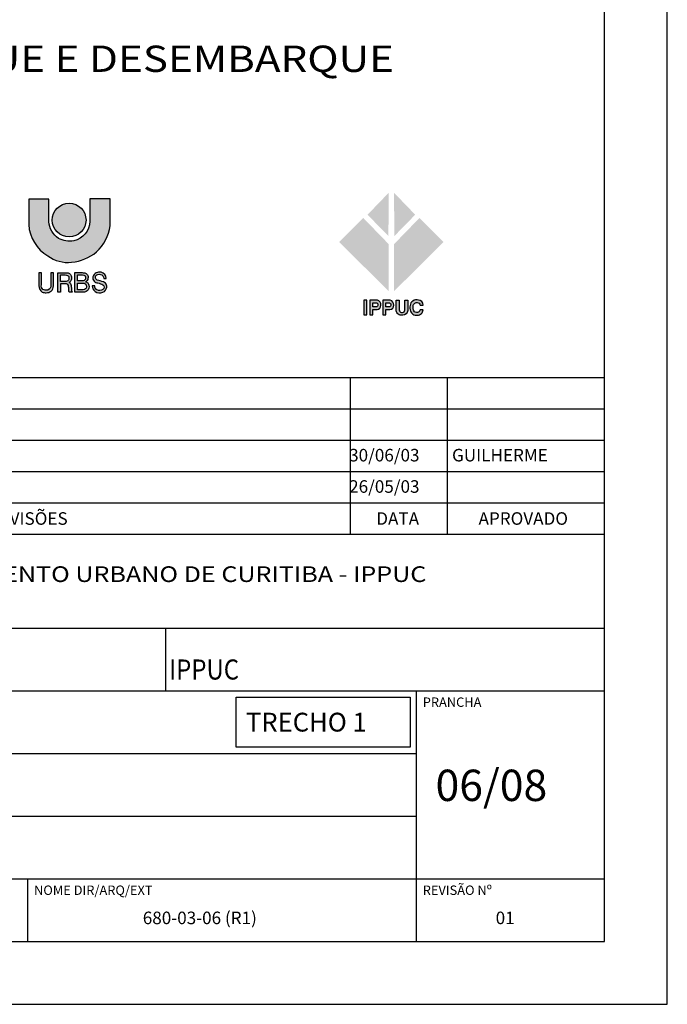
# Model space of a CAD drawing. Extents: x -19153 to 14487, y 15 to 23775.
# Drawn here: x 10355 to 14487, y 15 to 6298 of the extents above; entities that cross this region are included whole.
import ezdxf
from ezdxf.enums import TextEntityAlignment as Align

# ---------------------------------------------------------------- set-up
doc = ezdxf.new("R2010")
doc.units = 0
doc.header["$LTSCALE"] = 7
doc.header["$MEASUREMENT"] = 0
doc.layers.get('0').update_dxf_attribs({"linetype": 'CONTINUOUS'})
doc.layers.add('FORMATO', color=7, linetype='CONTINUOUS')
doc.layers.add('TEXTO', color=2, linetype='CONTINUOUS')
doc.styles.add('1', font='ROMANS.SHX')
doc.styles.add('ROMANS', font='romans')
doc.styles.add('T15', font='romans.shx', dxfattribs={"height": 37.5})
doc.styles.add('T20', font='romans.shx', dxfattribs={"height": 50})
doc.styles.add('T50', font='romans.shx', dxfattribs={"height": 100})

msp = doc.modelspace()

# ---------------------------------------------------------------- hatches: boundary and pattern name
at = {"layer": 'FORMATO'}
h = msp.add_hatch(color=256, dxfattribs=at)
edge = h.paths.add_edge_path()
edge.add_line((10933.00262579705, 5154.724743312499), (10801.43333960082, 5154.724743312499))
edge.add_line((10801.43333960082, 5154.724743312499), (10801.43333960082, 5011.310243523335))
edge.add_arc((10674.98813041146, 5011.310243523687), 126.4452091893654, 281.30074045552766, 359.9999999998405, ccw=False)
edge.add_arc((10671.65310427275, 5027.999296539213), 143.4642247278991, 241.2208178953831, 281.30074044972616, ccw=False)
edge.add_arc((10686.18409081863, 5023.370257121389), 147.1655169527471, 185.868789993767, 235.38453093495082, ccw=False)
edge.add_line((10539.78991802008, 5008.322481518347), (10539.78991802008, 5153.230831259772))
edge.add_line((10539.78991802008, 5153.230831259772), (10412.70597355263, 5153.230831259772))
edge.add_line((10412.70597355263, 5153.230831259772), (10412.70597355263, 4990.395661310083))
edge.add_arc((10661.72481733253, 5004.320363591502), 249.4078625286376, 183.2005476135487, 239.1444176303799)
edge.add_arc((10662.52670149594, 4968.413085909755), 219.8257922274894, 234.1587330301811, 276.2111488840981)
edge.add_arc((10655.51222810329, 5048.050161816269), 299.758810422384, 275.8971316486721, 309.1563084680604)
edge.add_arc((10653.47779174377, 5020.892302420967), 280.6100390943805, 312.9826947881353, 352.2241144567201)
edge.add_line((10931.5075856775, 4982.926163221423), (10933.00262579705, 5154.724743312499))
h = msp.add_hatch(color=90, dxfattribs=at)
h.paths.add_polyline_path([(12745.10769840823, 4916.645786933076), (12878.3617410742, 5053.206454692311), (12743.39925506421, 5193.181095679863)])
h.paths.add_polyline_path([(13059.45042638255, 4879.091646755639), (12905.69583839595, 5032.722366957833), (12743.39925506421, 4865.435567578251), (12743.39925506421, 4565.002135768208)])
h.paths.add_polyline_path([(12707.52327308476, 4916.645786933076), (12574.26923041879, 5053.206454692311), (12709.23171642878, 5193.181095679863)])
h.paths.add_polyline_path([(12393.18054511044, 4879.091646755639), (12546.93513309704, 5032.722366957833), (12709.23171642878, 4865.435567578251), (12709.23171642878, 4565.002135768208)])
h = msp.add_hatch(color=10, dxfattribs=at)
edge = h.paths.add_edge_path()
edge.add_arc((10670.39815879662, 5018.986531677526), 107.6021235093294, 0, 360)
h = msp.add_hatch(color=256, dxfattribs=at)
edge = h.paths.add_edge_path(flags=16)
edge.add_line((10723.02488156919, 4631.141724536775), (10723.02488156919, 4668.938083819304))
edge.add_line((10723.02488156919, 4668.938083819304), (10755.47977077897, 4668.938083819304))
edge.add_arc((10755.98631851891, 4645.811998255231), 23.13163254354656, 46.806238300103814, 91.25479114813697, ccw=False)
edge.add_arc((10756.1851201427, 4651.316192974667), 19.3253173144628, -6.116326675400501, 36.00229837196281, ccw=False)
edge.add_arc((10758.57149407985, 4648.416852811992), 16.84990108915376, -42.85470642877971, 2.858434745746024, ccw=False)
edge.add_arc((10756.30687677135, 4651.768544392065), 20.80987839755455, 277.6053067813658, 314.62025243558077, ccw=False)
edge.add_line((10759.06102665442, 4631.141724536775), (10723.02488156919, 4631.141724536775))
edge = h.paths.add_edge_path(flags=16)
edge.add_line((10723.02488156919, 4573.440877627366), (10723.02488156919, 4617.275643504186))
edge.add_line((10723.02488156919, 4617.275643504186), (10755.47977077897, 4617.275643504186))
edge.add_arc((10755.47977078603, 4584.072331544439), 33.20331195974632, 51.67060343468279, 90.00000001216938, ccw=False)
edge.add_arc((10758.39034704921, 4596.517047581571), 22.30800925696758, -10.50229946104372, 37.570094372554706, ccw=False)
edge.add_arc((10764.71144870107, 4591.287935008375), 15.65644386716935, -50.22092538226502, 4.259706561334212, ccw=False)
edge.add_arc((10759.0615707489, 4597.455171039527), 24.01429341832462, 269.9987018432506, 310.72405871479293, ccw=False)
edge.add_line((10759.06102665442, 4573.440877627366), (10723.02488156919, 4573.440877627366))
edge = h.paths.add_edge_path()
edge.add_line((10890.9727763215, 4646.8883245836), (10906.42934605467, 4646.8883245836))
edge.add_arc((10869.66311045816, 4648.944503524521), 36.8236873734221, 356.7990255571622, 443.0621284401919)
edge.add_arc((10863.23662811077, 4636.137059057883), 50.54515648340036, 77.57597890882346, 112.9233377452861)
edge.add_arc((10857.72747963301, 4649.73861741835), 35.87264535320659, 113.2806682361433, 169.3546457351023)
edge.add_arc((10853.07381897487, 4649.102919467476), 31.45155880290799, 166.6494413090687, 221.4447987891587)
edge.add_arc((10860.79387482644, 4665.852824599784), 48.8954345805462, 230.2038031239746, 260.1722479120638)
edge.add_arc((10813.75583551604, 4452.265086141317), 169.8749545797552, 64.68028300067527, 76.83424567326239, ccw=False)
edge.add_arc((10876.4391761016, 4591.203180577026), 17.69242931083398, -57.98371304830408, 55.71270326445352, ccw=False)
edge.add_arc((10864.10300766002, 4610.975777375495), 40.99771649721189, 245.9782282541138, 301.9843664363973, ccw=False)
edge.add_arc((10862.8112850039, 4597.717103565903), 28.67339931205616, 176.7913727429987, 237.5199581100795, ccw=False)
edge.add_line((10834.18283561527, 4599.322006588235), (10818.35103925842, 4599.503019113669))
edge.add_arc((10862.62349227025, 4598.336749064938), 44.28781188444075, 178.491005213713, 232.1846168219318)
edge.add_arc((10865.52877412405, 4612.602983737972), 57.70111561439682, 238.6044768359171, 290.8463912250441)
edge.add_arc((10873.27045695675, 4593.193017442102), 36.80824098308449, 290.3364539728919, 355.0641041853624)
edge.add_arc((10876.12509781607, 4594.567996207381), 34.12075647299675, 352.3503385957282, 398.1020627412234)
edge.add_arc((10882.43568144078, 4597.580894723547), 27.33818960008193, 41.29595012267599, 75.76990667644043)
edge.add_arc((11832.22472686106, 7695.154588602843), 3212.612096562678, 252.1897650203805, 252.92926775838458, ccw=False)
edge.add_arc((10855.59883299667, 4653.492032347752), 18.01332636802369, 174.1711286156244, 250.54061081547678, ccw=False)
edge.add_arc((10856.12204440157, 4652.711863521613), 18.62710132977445, 101.37549571638141, 171.9466709000415, ccw=False)
edge.add_arc((10863.21841370362, 4641.043543146228), 31.80841850658977, 44.72825090573127, 109.79162535272951, ccw=False)
edge.add_arc((10854.21700864493, 4644.504408374403), 36.83299490927367, 3.7109086277292818, 30.916119288576624, ccw=False)
edge = h.paths.add_edge_path()
edge.add_line((10706.87331243333, 4558.611382891576), (10706.87331243333, 4683.440440030875))
edge.add_line((10706.87331243333, 4683.440440030875), (10754.19901937426, 4683.440440030875))
edge.add_arc((10754.1990193338, 4619.107314155408), 64.33312587546698, 71.5545525391849, 89.9999999639677, ccw=False)
edge.add_arc((10766.97631121904, 4657.415790038799), 23.94997948456484, 43.9365266452798, 71.55455258633611, ccw=False)
edge.add_arc((10768.14946685354, 4658.546184349067), 22.32084307547315, 18.54155130166731, 43.93652658356399, ccw=False)
edge.add_arc((10751.82391961001, 4653.070564548159), 39.5401898983026, -1.6742284853863794, 18.541551352726174, ccw=False)
edge.add_arc((10751.47703908475, 4653.080703558371), 39.88721856906706, 340.4177787216712, 358.3257715174579, ccw=False)
edge.add_arc((10769.52009328216, 4646.662168832379), 20.73651642006979, 306.7695014084126, 340.41777880654104, ccw=False)
edge.add_arc((10751.89404654369, 4670.249557897796), 50.18210092013074, 296.8436200674813, 306.76950118050416, ccw=False)
edge.add_arc((10773.64061174929, 4607.153175332556), 18.34454876020726, 49.74362309988737, 87.14563771204558, ccw=False)
edge.add_arc((10769.03553175364, 4598.957613654746), 27.63241797590913, 10.766064546095379, 53.44039408726837, ccw=False)
edge.add_arc((10758.09126659011, 4595.348929010369), 39.08696590564823, -47.03362955368931, 12.966532047735484, ccw=False)
edge.add_arc((10761.00800309836, 4597.2274403764), 38.62485140016251, 271.22265407517773, 307.89445884299784, ccw=False)
edge.add_line((10761.83216935183, 4558.611382891576), (10706.87331243333, 4558.611382891576))
edge = h.paths.add_edge_path(flags=16)
edge.add_line((10614.59888726027, 4626.532360941198), (10614.59888726027, 4668.815794823652))
edge.add_line((10614.59888726027, 4668.815794823652), (10644.99180102561, 4668.815794823652))
edge.add_arc((10645.50076082098, 4628.571620458497), 40.24739259140053, 67.55240129273238, 90.72456931043592, ccw=False)
edge.add_arc((10655.53762704853, 4654.268295688102), 12.67663680578339, 16.732673116422575, 65.1308295946555, ccw=False)
edge.add_arc((10642.12726425441, 4648.708965405305), 27.15918576449727, -4.973869328572675, 19.820567832474808, ccw=False)
edge.add_arc((10643.00516831666, 4647.230757023135), 26.19367952168477, 332.42464593185605, 358.08232700422326, ccw=False)
edge.add_arc((10654.87521109749, 4641.465024758191), 13.00866833266772, 284.26066048308434, 330.73284667222146, ccw=False)
edge.add_arc((10645.53331954763, 4661.54135490726), 35.00948583481733, 270.30371755169244, 291.00015131208136, ccw=False)
edge.add_line((10645.71889945627, 4626.532360941198), (10614.59888726027, 4626.532360941198))
edge = h.paths.add_edge_path()
edge.add_line((10598.78236561442, 4682.797584810701), (10655.18058743315, 4682.797584810701))
edge.add_arc((10655.18058743029, 4651.860158822639), 30.93742598806148, 20.585261295454075, 89.99999999470771, ccw=False)
edge.add_arc((10649.97897278907, 4649.906527368145), 36.49381606937868, -23.348292080522583, 20.5852612991323, ccw=False)
edge.add_arc((10656.48393278684, 4647.098546967692), 29.40867256328315, 295.90607297245566, 336.6517079439512, ccw=False)
edge.add_arc((10663.70538636831, 4601.654072038958), 19.80716653321109, 39.96025953952852, 73.49525759540592, ccw=False)
edge.add_arc((10663.41632549901, 4603.060524979492), 19.16712832187616, -5.441256892501485, 36.18002296257879, ccw=False)
edge.add_line((10682.49708563026, 4601.242998935467), (10684.47184025971, 4577.565865113212))
edge.add_arc((10749.95654766335, 4580.540937527778), 65.55225365776785, 182.6012479479339, 192.1063288686759)
edge.add_arc((10692.00987985044, 4568.083521335054), 6.281723970147859, 191.8563344796941, 251.9806384586447)
edge.add_line((10690.06670165792, 4562.10990312251), (10690.06670165792, 4558.492570106147))
edge.add_line((10690.06670165792, 4558.492570106147), (10670.97807103127, 4558.492570106147))
edge.add_arc((10716.37947432256, 4573.565232786821), 47.83798261950792, 184.2712697366598, 198.3654807386422, ccw=False)
edge.add_arc((8956.347733343142, 4455.235755638249), 1716.168357062699, 3.834443699891472, 4.583034335568364)
edge.add_arc((10628.34564030898, 4591.781336187254), 38.68753187929421, 0.8630600873107326, 15.31404459395149)
edge.add_arc((10652.37344719464, 4597.960006131074), 13.88642708999777, 16.90974213014504, 83.83725736156443)
edge.add_arc((10672.97727258047, 4843.347570921942), 232.3687776425537, 262.9158217769575, 265.28190794736156, ccw=False)
edge.add_line((10644.31982437725, 4612.752689180013), (10614.69950112269, 4612.752689180013))
edge.add_line((10614.69950112269, 4612.752689180013), (10614.69950112269, 4558.492570106147))
edge.add_line((10614.69950112269, 4558.492570106147), (10599.23119863964, 4558.492570106147))
edge.add_line((10599.23119863964, 4558.492570106147), (10598.78236561442, 4682.797584810701))
edge = h.paths.add_edge_path()
edge.add_line((10477.33567540915, 4682.965251101378), (10477.33567540915, 4599.719166455842))
edge.add_arc((10524.73675592651, 4598.692201165083), 47.41220403990614, 178.7588558664285, 236.0939945370733)
edge.add_arc((10520.09300351137, 4615.298587726659), 60.05445729440347, 248.7108115392868, 273.4735968731884)
edge.add_arc((10525.37247994544, 4604.267558807612), 48.94061267464205, 268.0786483114189, 307.4934805920645)
edge.add_arc((10517.92584139922, 4602.186968707288), 52.31668683157272, 315.3758823585432, 356.2026693222922)
edge.add_line((10570.12766981224, 4598.722169814134), (10570.12766981224, 4682.466783812129))
edge.add_line((10570.12766981224, 4682.466783812129), (10553.6645186902, 4682.466783812129))
edge.add_line((10553.6645186902, 4682.466783812129), (10553.6645186902, 4602.710032217296))
edge.add_arc((10524.33529925104, 4600.27234839477), 29.43034854243496, -70.39910674355559, 4.751190511672007, ccw=False)
edge.add_arc((10523.14309702626, 4610.779683761652), 39.80128130685587, 240.05815014018418, 286.14137651479234, ccw=False)
edge.add_arc((10524.66704359599, 4599.944742836317), 31.89097039576596, 169.6014166794, 227.8781101742923, ccw=False)
edge.add_line((10493.29985260349, 4605.700897978751), (10493.29985260349, 4682.972576012829))
edge.add_line((10493.29985260349, 4682.972576012829), (10477.33567540915, 4682.965251101378))
h = msp.add_hatch(color=256, dxfattribs=at)
edge = h.paths.add_edge_path()
edge.add_line((12909.63246323406, 4476.479560786823), (12928.45079786865, 4476.479560786823))
edge.add_arc((12896.87438352317, 4477.347141135153), 31.58833073428691, 358.426161090456, 445.5086086829128)
edge.add_arc((12887.91626433715, 4467.113205523377), 43.26295273132663, 74.67823337161194, 125.1250999544285)
edge.add_arc((12884.462014482, 4470.226261225314), 38.74314454468023, 123.5956500949895, 173.6493364168996)
edge.add_arc((12920.22323528261, 4461.642561664125), 75.37338461827629, 170.1691915194797, 198.1068008443981)
edge.add_arc((12886.01479724111, 4450.44996586552), 39.38044992609109, 198.0970372015995, 234.6726461691154)
edge.add_arc((12887.60296176283, 4461.714106179526), 49.7630810943584, 240.691258650777, 275.7223611413784)
edge.add_arc((12890.8760248715, 4453.873352589844), 41.70854564645544, 272.3204573597167, 312.0709668011255)
edge.add_arc((12892.23204169922, 4447.523896567158), 36.23250848108858, 317.2138354518517, 358.421334858614)
edge.add_line((12928.45079786865, 4446.525712029624), (12910.0701169424, 4446.525712029624))
edge.add_arc((12889.03604022992, 4450.290138342063), 21.36827762380949, 280.1006677288209, 349.8533110141518, ccw=False)
edge.add_arc((12888.4544952974, 4452.174088417519), 23.3262756002117, 212.1891764481089, 280.69541138556485, ccw=False)
edge.add_arc((12911.86784438686, 4459.554676117031), 47.48262974764479, 175.1372368376147, 204.6541196908618, ccw=False)
edge.add_arc((12891.57263388781, 4467.204526190239), 27.25859192679841, 138.6161016421968, 187.6416801111225, ccw=False)
edge.add_arc((12886.96913216415, 4472.4512060775), 20.35561901290315, 79.11191949631302, 141.1310007717534, ccw=False)
edge.add_arc((12892.94052733555, 4475.873348947083), 16.70294036493758, 2.079933772407628, 97.31399307512152, ccw=False)
edge = h.paths.add_edge_path()
edge.add_line((12757.4845978685, 4507.203519747841), (12776.04735778932, 4507.203519747841))
edge.add_line((12776.04735778932, 4507.203519747841), (12776.04735778932, 4446.599582036989))
edge.add_arc((12794.13570822184, 4446.718772951283), 18.08874312504516, 180.37753788182, 259.8266715172425)
edge.add_line((12790.94075552477, 4428.914422215935), (12797.41612659879, 4428.698771491187))
edge.add_arc((12794.91167894659, 4445.483697680702), 16.97073967834266, 278.4863887131408, 358.6701600944246)
edge.add_line((12811.87784769318, 4445.089840736887), (12811.87784769318, 4507.203519747841))
edge.add_line((12811.87784769318, 4507.203519747841), (12830.44060761399, 4507.203519747841))
edge.add_line((12830.44060761399, 4507.203519747841), (12830.44060761399, 4441.207755163186))
edge.add_arc((12799.23685336354, 4443.601232608778), 31.29541521701088, 270.6183975484819, 355.61372814945105, ccw=False)
edge.add_line((12799.57462051629, 4412.307640182281), (12789.21393825336, 4412.307640182281))
edge.add_arc((12789.21393826653, 4444.203849894824), 31.89620971254317, 174.1366495415817, 269.99999997633364, ccw=False)
edge.add_line((12757.4845978685, 4447.462247036435), (12757.4845978685, 4507.203519747841))
edge = h.paths.add_edge_path(flags=16)
edge.add_line((12690.36651667727, 4464.604990025028), (12690.36651667727, 4491.37162779088))
edge.add_line((12690.36651667727, 4491.37162779088), (12709.69821446019, 4491.37162779088))
edge.add_arc((12709.53069608625, 4477.889756536819), 13.48291195983576, -84.58585527342711, 89.28811055034822, ccw=False)
edge.add_line((12710.80286393259, 4464.466995871165), (12690.36651667727, 4464.604990025028))
edge = h.paths.add_edge_path()
edge.add_line((12671.82655813565, 4507.254421786002), (12671.82655813565, 4414.497420014956))
edge.add_line((12671.82655813565, 4414.497420014956), (12690.39297070538, 4414.497420014956))
edge.add_line((12690.39297070538, 4414.497420014956), (12690.39297070538, 4447.319100630447))
edge.add_line((12690.39297070538, 4447.319100630447), (12717.05232422492, 4447.319100630447))
edge.add_arc((12711.36038206638, 4477.497854520579), 30.71083508954638, 280.6809481520385, 435.6795067522253)
edge.add_line((12718.95657166878, 4507.254421786002), (12671.82655813565, 4507.254421786002))
edge = h.paths.add_edge_path(flags=16)
edge.add_line((12608.21944700478, 4464.604990025028), (12608.21944700478, 4491.37162779088))
edge.add_line((12608.21944700478, 4491.37162779088), (12627.55114478771, 4491.37162779088))
edge.add_arc((12627.38362641365, 4477.889756536824), 13.48291195983173, -84.58585527391409, 89.28811054986102, ccw=False)
edge.add_line((12628.65579425988, 4464.466995871165), (12608.21944700478, 4464.604990025028))
edge = h.paths.add_edge_path()
edge.add_line((12589.67948846316, 4507.254421786002), (12589.67948846316, 4414.497420014956))
edge.add_line((12589.67948846316, 4414.497420014956), (12608.24590103745, 4414.497420014956))
edge.add_line((12608.24590103745, 4414.497420014956), (12608.24590103745, 4447.319100630447))
edge.add_line((12608.24590103745, 4447.319100630447), (12634.90525455224, 4447.319100630447))
edge.add_arc((12629.21331239381, 4477.497854520603), 30.71083508954961, 280.6809481518232, 435.6795067520101)
edge.add_line((12636.80950199632, 4507.254421786002), (12589.67948846316, 4507.254421786002))
h.paths.add_polyline_path([(12550.64252656689, 4414.497420014956), (12569.68489031029, 4414.497420014956), (12569.68489031029, 4507.254421786002), (12550.64252656689, 4507.254421786002)])

# ---------------------------------------------------------------- linework, layer by layer
at = {"color": 1}
for p, q in [((7086.794591594851, 4014.498244814956), (14086.78015759483, 4014.498244814956)), ((12465.41390677387, 3014.500306814957), (12465.41390677387, 4014.498244814956)), ((13083.92565203952, 3014.827214209273), (13083.92565203952, 4014.825152209273)), ((7086.794591594851, 3814.498657214957), (14086.78015759483, 3814.498657214957)), ((7086.794591594851, 3614.499069614957), (14086.78015759483, 3614.499069614957)), ((7086.794591594851, 3414.499482014956), (14086.78015759483, 3414.499482014956)), ((7086.794591594851, 3214.499894414957), (14086.78015759483, 3214.499894414957)), ((-313.1901496050268, 3014.500306814957), (14086.78015759483, 3014.500306814957)), ((-313.1901496050268, 2414.501544014956), (14086.78015759483, 2414.501544014956)), ((7086.794591594851, 2014.502368814956), (14086.78015759483, 2014.502368814956)), ((12886.78263199502, 414.5056680149564), (12886.78263199502, 2014.502368814956)), ((7086.794591594851, 1614.503193614957), (12886.78263199502, 1614.503193614957)), ((7086.794591594851, 1214.504018414957), (12886.78263199502, 1214.504018414957)), ((7086.794591594851, 814.5048432149624), (14086.78015759483, 814.504843214957)), ((10406.787745755, 414.5056680149564), (10406.787745755, 814.504843214957))]:
    msp.add_line(p, q, dxfattribs=at)
msp.add_lwpolyline([(-19153.19014960527, 23774.50649281495), (-19153.19014960527, 14.50649281495589), (14486.80985039473, 14.50649281495589), (14486.80985039473, 23774.50649281495)], close=True, dxfattribs=at)
at = {"layer": 'FORMATO', "color": 7}
msp.add_line((11286.7859311949, 2014.502368814956), (11286.7859311949, 2414.501544014956), dxfattribs=at)
at = {"layer": 'FORMATO'}
for points in [[(10933.00262579705, 5154.724743312499), (10801.43333960082, 5154.724743312499), (10801.43333960082, 5011.310243523335, -0.35755599975188), (10699.76618403075, 4887.316538095622, -0.1766865731356591), (10602.58437018923, 4902.25553427294, -0.219478868765224), (10539.78991802008, 5008.322481518347), (10539.78991802008, 5153.230831259772), (10412.70597355263, 5153.230831259772), (10412.70597355263, 4990.395661310083, 0.2490678805697126), (10533.80953616696, 4790.213000954348, 0.1855756184958656), (10686.31026952696, 4749.877686442856, 0.1461479358769509), (10844.79138473052, 4815.609319251272, 0.1729161180850076), (10931.5075856775, 4982.926163221423)], [(10477.33567540915, 4682.965251101378), (10477.33567540915, 4599.719166455842, 0.2555248631155769), (10498.2887064041, 4559.342261287341, 0.1084704713149786), (10523.73161726692, 4555.35446098464, 0.17369549944772), (10555.16121910299, 4565.436970499252, 0.1800490659015924), (10570.12766981224, 4598.722169814134), (10570.12766981224, 4682.466783812129), (10553.6645186902, 4682.466783812129), (10553.6645186902, 4602.710032217296, -0.3401857840907298), (10534.20818810805, 4572.547423129837, -0.2038305024910511), (10503.27744951691, 4576.290583415282, -0.2599060385232014), (10493.29985260349, 4605.700897978751), (10493.29985260349, 4682.972576012829)], [(10598.78236561442, 4682.797584810701), (10655.18058743315, 4682.797584810701, -0.3124934871273292), (10684.14265914441, 4662.737783967555, -0.1940794434527493), (10683.48440760135, 4635.443317166189, -0.1796835179785501), (10669.33249751713, 4620.645108508653, -0.1473773556524334), (10678.88738337581, 4614.375346068658, -0.1836303247757621), (10682.49708563026, 4601.242998935467), (10684.47184025971, 4577.565865113212, 0.04149753506575212), (10685.86217111798, 4566.792888398112, 0.2685305964289951), (10690.06670165792, 4562.10990312251), (10690.06670165792, 4558.492570106147), (10670.97807103127, 4558.492570106147, -0.06157524136124073), (10668.67435666162, 4570.002322451152, 0.003266354451788374), (10667.02878314747, 4592.364073733494, 0.06313801282131724), (10665.65948268761, 4601.999080060225, 0.3006209492039846), (10653.86419503434, 4611.76618330668, -0.01032436532477449), (10644.31982437725, 4612.752689180013), (10614.69950112269, 4612.752689180013), (10614.69950112269, 4558.492570106147), (10599.23119863964, 4558.492570106147)], [(10614.59888726027, 4626.532360941198), (10614.59888726027, 4668.815794823652), (10644.99180102561, 4668.815794823652, -0.1014536044119512), (10660.86875740043, 4665.76943345255, -0.2143730106911592), (10667.67751566668, 4657.917984037072, -0.1086102055057142), (10669.18417784855, 4646.35422589744, -0.1124228269984275), (10666.22331880085, 4635.105315382584, -0.2055987848327644), (10658.07968351628, 4628.857217323647, -0.09055151229057311), (10645.71889945627, 4626.532360941198)], [(10706.87331243333, 4558.611382891576), (10706.87331243333, 4683.440440030875), (10754.19901937426, 4683.440440030875, -0.08065767830902086), (10774.55412287232, 4680.13534742574, -0.1210931023421762), (10784.22290494874, 4674.033747856595, -0.111262218216314), (10789.31170849624, 4665.64404066318, -0.08843746574271902), (10791.34722991256, 4651.915333003363, -0.07829777579393017), (10789.05724064796, 4639.712133865073, -0.1478824025392289), (10781.93291568439, 4630.051179901838, -0.04333692631930681), (10774.55412287232, 4625.474964727801, -0.1646615032198434), (10785.49502282479, 4621.153011305473, -0.1883841022177924), (10796.18156561175, 4604.11933516694, -0.2679499481757848), (10784.73172996275, 4566.746890359241, -0.1613906794735361), (10761.83216935183, 4558.611382891576)], [(10723.02488156919, 4631.141724536775), (10723.02488156919, 4668.938083819304), (10755.47977077897, 4668.938083819304, -0.1964122153115645), (10771.81917459701, 4662.675956644053, -0.1858744755874167), (10775.40043047244, 4649.257130509262, -0.2021491631754576), (10770.92383295966, 4636.956534713766, -0.1629272848890962), (10759.06102665442, 4631.141724536775)], [(10890.9727763215, 4646.8883245836), (10906.42934605467, 4646.8883245836, 0.3952372094561819), (10874.1111544466, 4685.498557423539, 0.1554666282134953), (10843.54933335446, 4682.690504355839, 0.2496708841052999), (10822.47222299785, 4656.365348454564, 0.2437522625241543), (10829.49792645013, 4628.28519041758, 0.1315124281205857), (10852.44807070831, 4617.674913930658, -0.05308143711107589), (10886.40608014314, 4605.821076415535, -0.5412417943788748), (10885.81899990548, 4576.201815294927, -0.2493564508485227), (10847.41350346198, 4573.528838814252, -0.271359407973698), (10834.18283561527, 4599.322006588235), (10818.35103925842, 4599.503019113669, 0.2386652859924015), (10835.46978545257, 4563.349801676365, 0.2319802741731237), (10886.06250980721, 4558.679107374713, 0.2901845569087497), (10909.94219777844, 4590.02599527996, 0.2023243986113488), (10902.97515807454, 4615.622693697632, 0.1515658741944358), (10889.1558603845, 4624.080249537853, -0.003226700599719766), (10849.59789797962, 4636.507665837279, -0.3461319280123528), (10837.67864164722, 4655.321422639595, -0.3180409312748687), (10852.44807070831, 4670.973046978631, -0.291773459479886), (10885.81678617972, 4663.428561558591, -0.1192658398167431)], [(10723.02488156919, 4573.440877627366), (10723.02488156919, 4617.275643504186), (10755.47977077897, 4617.275643504186, -0.1688204777391223), (10776.07185368831, 4610.118944507391, -0.2128867329841087), (10780.32464345761, 4592.450855495906, -0.242297907387804), (10774.72889656903, 4579.255687804361, -0.1795921828509532), (10759.06102665442, 4573.440877627366)], [(12589.67948846307, 4507.254421786002), (12589.67948846307, 4414.497420014956), (12608.24590103753, 4414.497420014956), (12608.24590103753, 4447.319100630447), (12634.90525455228, 4447.319100630447, 0.8025745112299837), (12636.80950199629, 4507.254421786002)], [(12589.67948846316, 4507.254421786002), (12589.67948846316, 4414.497420014956), (12608.24590103745, 4414.497420014956), (12608.24590103745, 4447.319100630447), (12634.90525455224, 4447.319100630447, 0.8025745112299837), (12636.80950199632, 4507.254421786002)], [(12608.21944700473, 4464.604990025028), (12608.21944700473, 4491.37162779088), (12627.55114478766, 4491.37162779088, -0.9479199553402522), (12628.65579425993, 4464.466995871165)], [(12608.21944700478, 4464.604990025028), (12608.21944700478, 4491.37162779088), (12627.55114478771, 4491.37162779088, -0.9479199553402522), (12628.65579425988, 4464.466995871165)], [(12671.8265581356, 4507.254421786002), (12671.8265581356, 4414.497420014956), (12690.39297070541, 4414.497420014956), (12690.39297070541, 4447.319100630447), (12717.05232422482, 4447.319100630447, 0.8025745112299837), (12718.95657166883, 4507.254421786002)], [(12671.82655813565, 4507.254421786002), (12671.82655813565, 4414.497420014956), (12690.39297070538, 4414.497420014956), (12690.39297070538, 4447.319100630447), (12717.05232422492, 4447.319100630447, 0.8025745112299837), (12718.95657166878, 4507.254421786002)], [(12690.36651667727, 4464.604990025028), (12690.36651667727, 4491.37162779088), (12709.69821446019, 4491.37162779088, -0.9479199553402522), (12710.80286393246, 4464.466995871165)], [(12690.36651667727, 4464.604990025028), (12690.36651667727, 4491.37162779088), (12709.69821446019, 4491.37162779088, -0.9479199553402522), (12710.80286393259, 4464.466995871165)], [(12757.48459786837, 4507.203519747841), (12776.04735778927, 4507.203519747841), (12776.04735778927, 4446.599582036989, 0.3612505839860675), (12790.94075552481, 4428.914422215935), (12797.41612659888, 4428.698771491187, 0.3648785785423879), (12811.87784769309, 4445.089840736887), (12811.87784769309, 4507.203519747841), (12830.44060761398, 4507.203519747841), (12830.44060761398, 4441.207755163186, -0.38885527683525), (12799.57462051628, 4412.307640182281), (12789.2139382534, 4412.307640182281, -0.4445144355834901), (12757.48459786837, 4447.462247036435)], [(12757.4845978685, 4507.203519747841), (12776.04735778932, 4507.203519747841), (12776.04735778932, 4446.599582036989, 0.3612505839860675), (12790.94075552477, 4428.914422215935), (12797.41612659879, 4428.698771491187, 0.3648785785423879), (12811.87784769318, 4445.089840736887), (12811.87784769318, 4507.203519747841), (12830.44060761399, 4507.203519747841), (12830.44060761399, 4441.207755163186, -0.38885527683525), (12799.57462051629, 4412.307640182281), (12789.21393825336, 4412.307640182281, -0.4445144355834901), (12757.4845978685, 4447.462247036435)], [(12909.63246323407, 4476.479560786823), (12928.45079786856, 4476.479560786823, 0.3993766115662417), (12899.34804384865, 4508.838467610435, 0.2237412041184079), (12863.02433570453, 4502.497876893584, 0.221940439260765), (12845.9566158985, 4474.51176343, 0.1225082352939403), (12848.58242746072, 4438.217323918695, 0.1609600424851292), (12863.24316255867, 4418.320968211244, 0.1540536491191573), (12892.5647434327, 4412.199007849186, 0.1752047416237882), (12918.8228590409, 4422.912454026528, 0.181764603292306), (12928.45079786856, 4446.525712029624), (12910.07011694235, 4446.525712029624, -0.3141125982738209), (12892.78357028684, 4429.253044743381, -0.3081476497466141), (12868.71361253258, 4439.747798502721, -0.1295085565919057), (12864.55612367885, 4463.57974896107, -0.217238154848059), (12871.12059724067, 4485.225209607342, -0.2774142071645709), (12890.81412860424, 4492.440383843835, -0.4412300842883259)], [(12909.63246323406, 4476.479560786823), (12928.45079786865, 4476.479560786823, 0.3993766115662417), (12899.34804384864, 4508.838467610435, 0.2237412041184079), (12863.02433570445, 4502.497876893584, 0.221940439260765), (12845.95661589864, 4474.51176343, 0.1225082352939403), (12848.58242746064, 4438.217323918695, 0.1609600424851292), (12863.24316255862, 4418.320968211244, 0.1540536491191573), (12892.56474343279, 4412.199007849186, 0.1752047416237882), (12918.82285904095, 4422.912454026528, 0.181764603292306), (12928.45079786865, 4446.525712029624), (12910.0701169424, 4446.525712029624, -0.3141125982738209), (12892.78357028697, 4429.253044743381, -0.3081476497466141), (12868.71361253268, 4439.747798502721, -0.1295085565919057), (12864.55612367885, 4463.57974896107, -0.217238154848059), (12871.12059724076, 4485.225209607342, -0.2774142071645709), (12890.81412860424, 4492.440383843835, -0.4412300842883259)]]:
    msp.add_lwpolyline(points, format="xyb", close=True, dxfattribs=at)
for points in [[(12550.64252656689, 4414.497420014956), (12569.68489031024, 4414.497420014956), (12569.68489031024, 4507.254421786002), (12550.64252656689, 4507.254421786002)], [(12550.64252656689, 4414.497420014956), (12569.68489031029, 4414.497420014956), (12569.68489031029, 4507.254421786002), (12550.64252656689, 4507.254421786002)]]:
    msp.add_lwpolyline(points, close=True, dxfattribs=at)
at = {"layer": 'FORMATO', "color": 10}
msp.add_circle((10670.39815879662, 5018.986531677526), 107.6021235093294, dxfattribs=at)
at = {"layer": 'TEXTO', "color": 4}
msp.add_lwpolyline([(-18153.19014960527, 23374.50649281495), (-18153.19014960527, 414.5064928149559), (14086.80985039472, 414.5064928149559), (14086.80985039473, 23374.50649281496)], close=True, dxfattribs=at)
at = {"layer": 'TEXTO'}
msp.add_lwpolyline([(11736.61154493233, 1654.503111134956), (11736.61154493233, 1974.502451294955), (12846.78271447471, 1974.502451294955), (12846.78271447471, 1654.503111134956)], close=True, dxfattribs=at)

# ---------------------------------------------------------------- texts
for s, height, style, p in [('30/06/03', 79.99983504077612, '1', (12456.83443839803, 3478.806990508358)), ('GUILHERME', 79.99983504077612, '1', (13113.37132022783, 3478.806990508358)), ('26/05/03', 79.99983504077612, '1', (12456.83443839803, 3278.807402908359)), ('DISCRIMINAÇÃO DAS REVISÕES', 79.99983504000001, 'T20', (9076.124085457137, 3074.500183094957)), ('DATA', 79.99983504000001, 'T20', (12629.9081731438, 3074.500183094957)), ('APROVADO', 79.99983504000001, 'T20', (13282.49638645164, 3074.500183094957)), ('PRANCHA', 59.99987628000002, 'T15', (12926.49530789215, 1912.5872668157)), ('NOME DIR/ARQ/EXT', 59.99987628000002, 'T15', (10446.50042165215, 712.5897412156928)), ('REVISÃO Nº', 59.99987628000002, 'T15', (12926.49530789215, 712.5897412156928))]:
    msp.add_text(s, height=height, dxfattribs=dict(at, style=style)).set_placement(p)
at = {"layer": 'TEXTO', "color": 4, "style": 'ROMANS', "width": 0.875}
msp.add_text('IPPUC', height=127.999736064, dxfattribs=at).set_placement((11308.45270983314, 2086.975537520212))
at = {"layer": 'TEXTO', "color": 4, "style": 'ROMANS', "width": 1.175}
for tag, text, height, p in [('ESTAÇÕES DE EMBARQUE E DESEMBARQUE', 'ESTAÇÕES DE EMBARQUE E DESEMBARQUE', 167.999653584, (7276.26794367145, 6132.300139456825)), ('INSTITUTO DE PESQUISA E PLANEJAMENTO URBANO DE CURITIBA - IPPUC', 'ESTAÇÃO ', 99.9997938, (7402.672909994853, 2809.374448214957))]:
    msp.add_attdef(tag, text=text, height=height, dxfattribs=at).set_placement(p, align=Align.TOP_LEFT)
at = {"layer": 'TEXTO'}
for tag, text, height, style, p in [('TRECHO 1', '', 119.99975256, 'ROMANS', (11798.40606635512, 1875.056223522258)), ('06/08', '', 199.9995876, 'T50', (13008.10987064773, 1511.841262675048)), ('680-03-06 (R1)', '', 79.99983504000001, 'T20', (11140.22833760761, 605.9223935176278)), ('01', '00', 79.99983504000001, 'T20', (13391.77983026795, 605.9223935176278))]:
    msp.add_attdef(tag, text=text, height=height, dxfattribs=dict(at, style=style)).set_placement(p, align=Align.TOP_LEFT)

doc.saveas('drawing.dxf')
